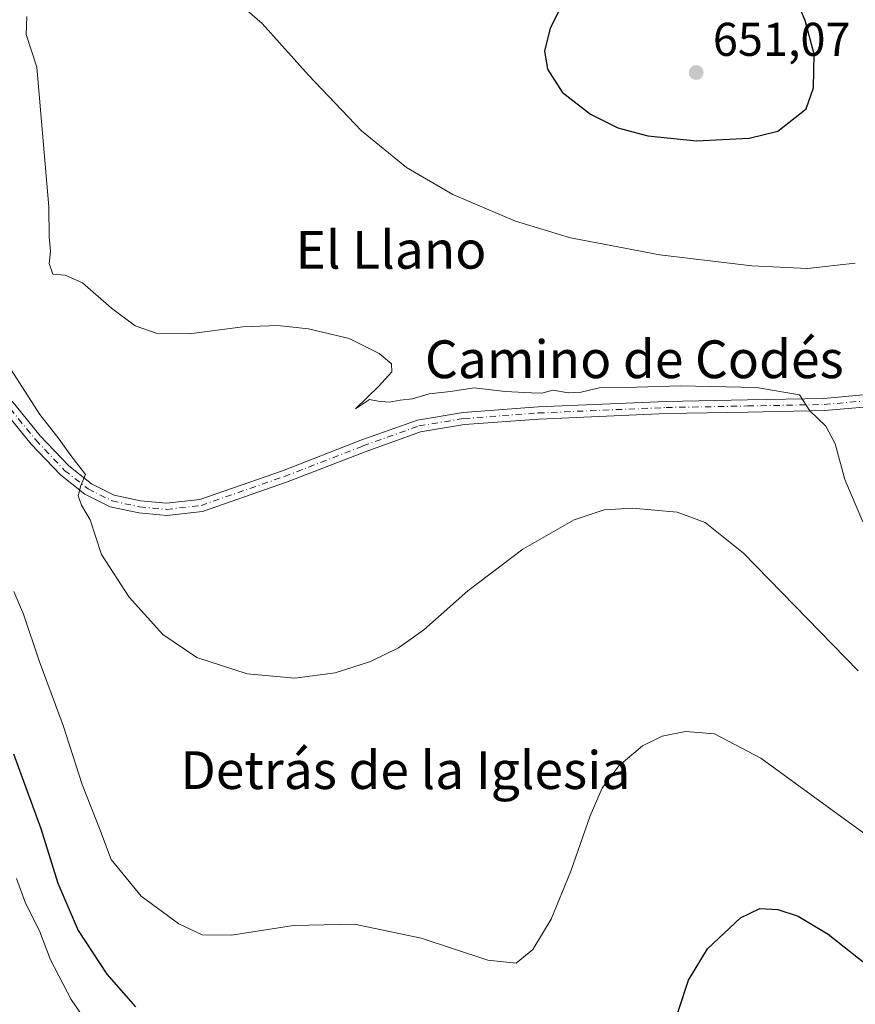
# Model space of a CAD drawing. Units: metres. Extents: x 552959 to 556394, y 4717068 to 4719408.
# Drawn here: x 553506 to 553683, y 4717643 to 4717851 of the extents above; entities that cross this region are included whole.
import ezdxf
from ezdxf.enums import TextEntityAlignment as Align

# ---------------------------------------------------------------- set-up
doc = ezdxf.new("R2010")
doc.units = ezdxf.units.M
doc.header["$MEASUREMENT"] = 0
doc.linetypes.add('DGN Style 4', pattern=[2.638475, 1.318413, -0.659207, 0.001648, -0.659207])
for name, color, linetype, lineweight in [('Camino Cxs', 7, 'Continuous', 0), ('Camino eje', 30, 'DGN Style 4', 13), ('Cultivos leñosos CxS', 92, 'Continuous', 0), ('Curva de nivel maestra', 30, 'Continuous', 30), ('Curva de nivel normal', 30, 'Continuous', 0), ('Punto de cota en terreno', 7, 'Continuous', 0), ('Rótulo de punto de cota en terreno', 7, 'Continuous', 0), ('Texto cartográfico', 7, 'Continuous', 0)]:
    doc.layers.add(name, color=color, linetype=linetype, lineweight=lineweight)
doc.styles.add('Style-Arial', font='txt')

# ---------------------------------------------------------------- blocks, each defined once
blk = doc.blocks.new('5PATER')
at = {"layer": 'Cultivos leñosos CxS', "linetype": 'Continuous', "lineweight": 0}
h = blk.add_hatch(color=51, dxfattribs=at)
edge = h.paths.add_edge_path()
edge.add_ellipse((0, 0), major_axis=(-0.11, -0.111), ratio=0.999422, start_angle=0, end_angle=360)

msp = doc.modelspace()

# ---------------------------------------------------------------- linework, layer by layer
at = {"layer": 'Camino Cxs', "color": 7, "linetype": 'Continuous', "lineweight": 0}
for points in [[(553475.147, 4717799.7101, 630.0457), (553476.2775, 4717798.2471, 629.9395), (553477.4285, 4717796.8579, 629.9087), (553479.9775, 4717794.7283, 630.4846), (553484.4677, 4717791.7077, 631.3485), (553491.1697, 4717785.6541, 632.9761), (553497.5641, 4717777.8743, 633.0589), (553504.6581, 4717769.9333, 634.8416), (553510.0429, 4717763.2815, 635.5298), (553516.0811, 4717756.9309, 636.6196), (553520.8777, 4717753.1551, 635.8818), (553525.6937, 4717750.7471, 636.2346), (553531.2777, 4717749.5287, 637.3938), (553536.7785, 4717749.0193, 640.1397), (553543.8045, 4717749.8339, 641.6795), (553561.3215, 4717755.9177, 637.6118), (553577.9321, 4717762.3715, 637.8646), (553589.9115, 4717766.6499, 638.0931), (553599.6095, 4717768.2661, 638.401), (553615.4579, 4717769.4363, 639.054), (553642.5873, 4717770.6019, 639.1341), (553659.8533, 4717770.9197, 640.2131), (553675.9999, 4717771.2363, 641.0418), (553686.5487, 4717772.1763, 641.6204)], [(553686.9707, 4717769.6035, 641.4444), (553676.1409, 4717768.6385, 640.4361), (553659.9027, 4717768.3201, 639.2717), (553642.6669, 4717768.0029, 638.4135), (553615.6095, 4717766.8403, 638.0385), (553599.9195, 4717765.6819, 637.8259), (553590.5675, 4717764.1233, 637.6476), (553578.8403, 4717759.9351, 637.4508), (553562.2191, 4717753.4771, 637.1458), (553544.3877, 4717747.2841, 638.6288), (553536.8087, 4717746.4055, 637.9913), (553530.8793, 4717746.9545, 636.1937), (553524.8217, 4717748.2761, 635.5974), (553519.4777, 4717750.9481, 635.2796), (553514.3259, 4717755.0039, 635.82), (553508.0873, 4717761.5651, 634.6495), (553502.6771, 4717768.2483, 633.8316), (553495.5895, 4717776.1821, 632.657), (553489.2837, 4717783.8541, 632.676), (553482.8625, 4717789.6539, 630.7966), (553478.7727, 4717792.4053, 629.9564), (553474.9281, 4717793.4051, 629.491), (553472.6659, 4717793.5241, 629.2304), (553469.8917, 4717793.6377, 629.0321)], [(553504.6581, 4717769.9333, 634.8416), (553510.0429, 4717763.2815, 635.5298), (553516.0811, 4717756.9309, 636.6196), (553520.8777, 4717753.1551, 635.8818), (553525.6937, 4717750.7471, 636.2346), (553531.2777, 4717749.5287, 637.3938), (553536.7785, 4717749.0193, 640.1397), (553543.8045, 4717749.8339, 641.6795), (553561.3215, 4717755.9177, 637.6118), (553577.9321, 4717762.3715, 637.8646), (553589.9115, 4717766.6499, 638.0931), (553599.6095, 4717768.2661, 638.401), (553615.4579, 4717769.4363, 639.054), (553642.5873, 4717770.6019, 639.1341), (553659.8533, 4717770.9197, 640.2131), (553675.9999, 4717771.2363, 641.0418), (553686.5487, 4717772.1763, 641.6204)], [(553686.9707, 4717769.6035, 641.4444), (553676.1409, 4717768.6385, 640.4361), (553659.9027, 4717768.3201, 639.2717), (553642.6669, 4717768.0029, 638.4135), (553615.6095, 4717766.8403, 638.0385), (553599.9195, 4717765.6819, 637.8259), (553590.5675, 4717764.1233, 637.6476), (553578.8403, 4717759.9351, 637.4508), (553562.2191, 4717753.4771, 637.1458), (553544.3877, 4717747.2841, 638.6288), (553536.8087, 4717746.4055, 637.9913), (553530.8793, 4717746.9545, 636.1937), (553524.8217, 4717748.2761, 635.5974), (553519.4777, 4717750.9481, 635.2796), (553514.3259, 4717755.0039, 635.82), (553508.0873, 4717761.5651, 634.6495), (553502.6771, 4717768.2483, 633.8316)]]:
    msp.add_polyline3d(points, dxfattribs=at)
at = {"layer": 'Camino eje', "color": 30, "linetype": 'DGN Style 4', "lineweight": 13}
msp.add_polyline3d([(553472.1081, 4717797.6759, 629.4129), (553473.4647, 4717796.8259, 629.4535), (553477.8443, 4717794.5967, 629.9229), (553483.6651, 4717790.6809, 631.0274), (553490.2267, 4717784.7541, 632.7378), (553496.5767, 4717777.0283, 632.8221), (553503.6677, 4717769.0907, 634.2892), (553509.0651, 4717762.4233, 634.8953), (553515.2035, 4717755.9673, 636.1092), (553520.1777, 4717752.0515, 635.4464), (553525.2577, 4717749.5115, 635.8945), (553531.0785, 4717748.2415, 636.6661), (553536.7935, 4717747.7123, 638.7446), (553544.0961, 4717748.5591, 640.0594), (553561.7703, 4717754.6973, 637.3641), (553578.3861, 4717761.1533, 637.6451), (553590.2395, 4717765.3865, 637.8668), (553599.7645, 4717766.9741, 638.0174), (553615.5337, 4717768.1383, 638.4509), (553642.6271, 4717769.3025, 638.7738), (553659.8779, 4717769.6199, 639.7418), (553676.0705, 4717769.9375, 640.7341), (553686.7597, 4717770.8899, 641.5303)], dxfattribs=at)
at = {"layer": 'Curva de nivel maestra', "color": 30, "linetype": 'Continuous', "lineweight": 30, "flags": 128}
for points, elevation in [([(553622.08, 4717857.7601), (553618, 4717849.5701), (553616.8, 4717844.8301), (553617.44, 4717840.9701), (553620.58, 4717836.1101), (553626.59, 4717831.4501), (553632.33, 4717828.5601), (553638.74, 4717826.8301), (553649.01, 4717825.7801), (553660.15, 4717826.3701), (553666.23, 4717827.8701), (553672.28, 4717832.5801), (553673.83, 4717837.0001), (553673.96, 4717844.1701), (553672.01, 4717851.2601), (553668.69, 4717859.0701)], 650), ([(553504.36, 4717695.9001), (553510.15, 4717680.1401), (553513.79, 4717668.5501), (553518.09, 4717658.4801), (553524.16, 4717649.2201), (553530.24, 4717642.3001)], 625), ([(553643.23, 4717635.5901), (553647.34, 4717647.9601), (553651.32, 4717654.6401), (553658.32, 4717661.1801), (553662.42, 4717663.1501), (553666.23, 4717662.9701), (553670.56, 4717661.5201), (553676.91, 4717657.7201), (553686.72, 4717649.9701)], 625)]:
    msp.add_lwpolyline(points, dxfattribs=dict(at, elevation=elevation))
at = {"layer": 'Curva de nivel normal', "color": 30, "linetype": 'Continuous', "lineweight": 0, "flags": 128}
for points, elevation in [([(553544.4, 4717861.6801), (553557.01, 4717850.6501), (553566.88, 4717839.7201), (553578.06, 4717827.9201), (553587.61, 4717820.1701), (553597.42, 4717814.4201), (553610.68, 4717808.7701), (553622.33, 4717805.2701), (553641.26, 4717801.6601), (553660.76, 4717799.3101), (553672.54, 4717798.7701), (553682.66, 4717799.8801)], 645), ([(553684.22, 4717745.1001), (553680.47, 4717754.0401), (553678.41, 4717761.6301), (553676.44, 4717765.3301), (553673.04, 4717768.5801), (553670.83, 4717771.9901), (553661.73, 4717773.5301), (553645.58, 4717773.8801), (553634.16, 4717773.5501), (553628.39, 4717773.4901), (553624.57, 4717772.5601), (553621.91, 4717772.4301), (553618.57, 4717772.9701), (553616.24, 4717772.3701), (553614.07, 4717772.3801), (553608.48, 4717772.6901), (553601.93, 4717773.4901), (553596.94, 4717772.6601), (553592.43, 4717772.1801), (553588.85, 4717771.1501), (553586.27, 4717770.8601), (553583.95, 4717770.4001), (553581.62, 4717770.6301), (553579.75, 4717770.9701), (553576.82, 4717769.0201), (553581.7, 4717773.7401), (553584.5, 4717776.8801), (553584.44, 4717778.5801), (553581.84, 4717780.7401), (553575.46, 4717783.9001), (553566.87, 4717785.9901), (553560.25, 4717786.7001), (553552.92, 4717786.4201), (553541.58, 4717784.9201), (553534.58, 4717785.0601), (553530.14, 4717786.6201), (553525.11, 4717790.3301), (553518.98, 4717795.7401), (553515.3, 4717797.3101), (553512.68, 4717797.5701), (553511.92, 4717799.8401), (553512.23, 4717802.3601), (553511.91, 4717805.4201), (553511.85, 4717811.7801), (553509.3, 4717841.4301), (553507.04, 4717848.3201), (553507.16, 4717852.1001)], 640), ([(553502, 4717780.2201), (553509.98, 4717767.8501), (553514.06, 4717762.5801), (553516.32, 4717759.4001), (553519.62, 4717755.1101), (553518.65, 4717752.8001), (553518.08, 4717750.5801), (553518.75, 4717748.5901), (553520.6, 4717745.4801), (553523.04, 4717738.1601), (553528.89, 4717729.0901), (553536, 4717721.1801), (553543.23, 4717716.3601), (553553.85, 4717712.9001), (553563.96, 4717711.9601), (553572.5, 4717713.0601), (553579.98, 4717715.4601), (553585.91, 4717718.3901), (553591.24, 4717722.2301), (553600.57, 4717730.4401), (553612.24, 4717739.2701), (553623.13, 4717745.4801), (553629.45, 4717747.6101), (553635.45, 4717747.9801), (553644.9, 4717747.1401), (553650.84, 4717744.9501), (553658.99, 4717738.4101), (553683.29, 4717713.5101)], 635), ([(553504.44, 4717730.3001), (553506.46, 4717725.4901), (553509.8, 4717715.6401), (553514.9, 4717701.9401), (553518.92, 4717689.4601), (553522.56, 4717680.1001), (553525.03, 4717673.5701), (553531.44, 4717665.7801), (553539.39, 4717659.9201), (553544.32, 4717657.6001), (553550.52, 4717657.5001), (553563.65, 4717659.5901), (553576.58, 4717659.8801), (553590.7, 4717656.8701), (553604.84, 4717652.2301), (553610.8, 4717651.6101), (553614.35, 4717654.5001), (553618.26, 4717660.9301), (553622.44, 4717671.1101), (553626.49, 4717682.8001), (553629.03, 4717688.6301), (553632.6, 4717693.3801), (553637.56, 4717697.6201), (553641.76, 4717699.6601), (553646.73, 4717700.6301), (553652.84, 4717700.2001), (553662.62, 4717695.0001), (553679.79, 4717682.5501), (553689.32, 4717675.5901)], 630), ([(553504.98, 4717669.4901), (553506.94, 4717664.2901), (553509.85, 4717658.4001), (553512.17, 4717652.3001), (553516.6, 4717643.8801), (553525.82, 4717630.3701)], 620)]:
    msp.add_lwpolyline(points, dxfattribs=dict(at, elevation=elevation))

# ---------------------------------------------------------------- block references
at = {"layer": 'Punto de cota en terreno', "color": 7, "linetype": 'Continuous', "lineweight": 0, "xscale": 10, "yscale": 10, "zscale": 10}
msp.add_blockref('5PATER', (553648.96, 4717840.27, 651.07), dxfattribs=at)

# ---------------------------------------------------------------- texts
at = {"layer": 'Rótulo de punto de cota en terreno', "color": 7, "linetype": 'Continuous', "lineweight": 0, "style": 'Style-Arial'}
msp.add_text('651,07', height=7, dxfattribs=at).set_placement((553652.4878, 4717843.7978))
at = {"layer": 'Texto cartográfico', "color": 7, "linetype": 'Continuous', "lineweight": 0, "style": 'Style-Arial'}
for s, p in [('El Llano', (553584.3261, 4717802.7102)), ('Camino de Codés', (553635.8533, 4717779.5202)), ('Detrás de la Iglesia', (553587.3535, 4717692.4802))]:
    msp.add_text(s, height=8, dxfattribs=at).set_placement(p, align=Align.MIDDLE_CENTER)

doc.saveas('drawing.dxf')
